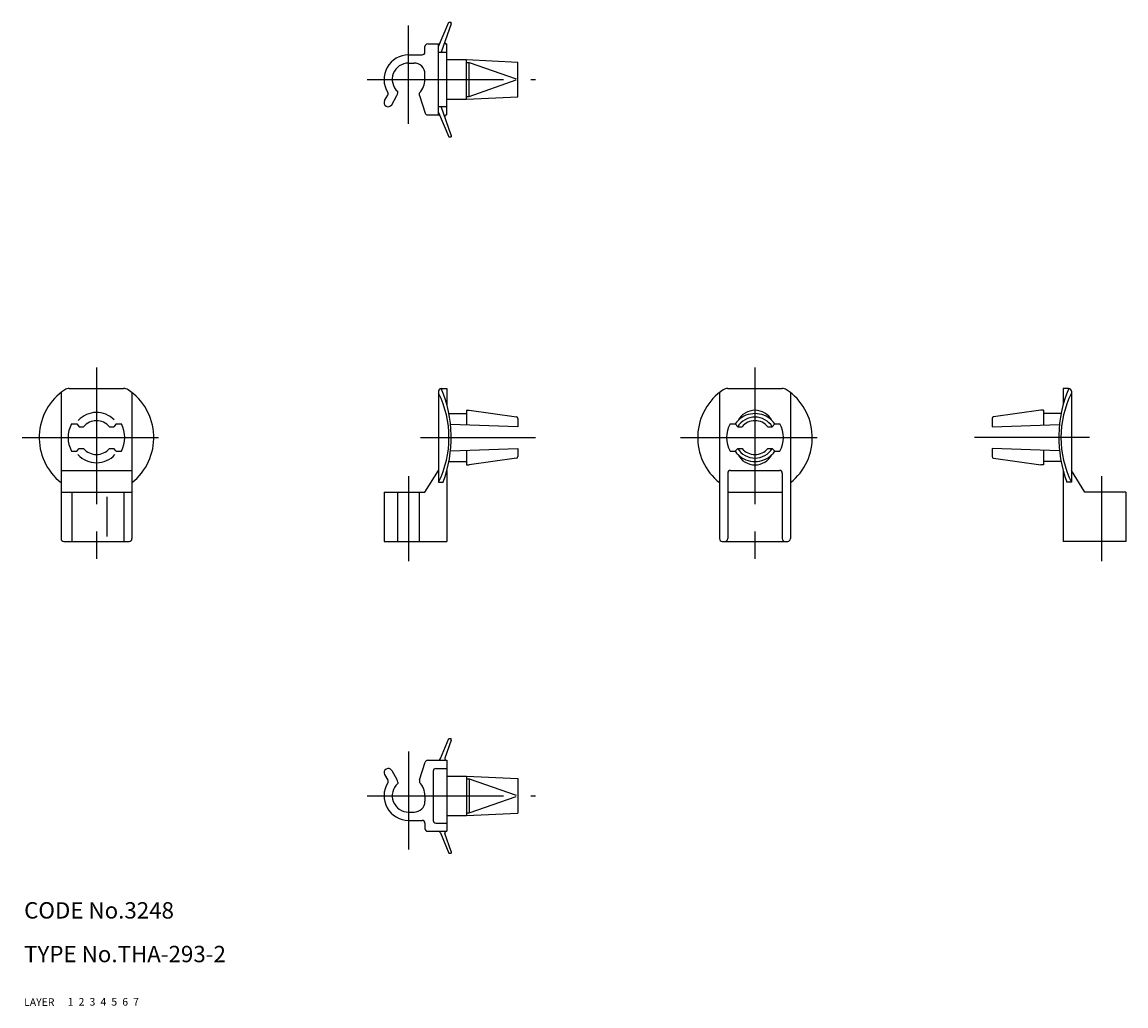
# Model space of a CAD drawing. Extents: x 10 to 212, y 10 to 190.
import ezdxf

# ---------------------------------------------------------------- set-up
doc = ezdxf.new("R2010")
doc.units = 0
doc.header["$LTSCALE"] = 20
doc.header["$MEASUREMENT"] = 0
for name, pattern in [('CENTER', [2, 1.25, -0.25, 0.25, -0.25]), ('DASHED', [0.75, 0.5, -0.25]), ('PHANTOM', [2.5, 1.25, -0.25, 0.25, -0.25, 0.25, -0.25])]:
    doc.linetypes.add(name, pattern=pattern)
for name, color, linetype in [('1', 7, 'CONTINUOUS'), ('2', 4, 'CONTINUOUS'), ('3', 2, 'DASHED'), ('4', 1, 'CENTER'), ('5', 6, 'PHANTOM'), ('6', 5, 'CONTINUOUS'), ('7', 3, 'CONTINUOUS')]:
    doc.layers.add(name, color=color, linetype=linetype)

msp = doc.modelspace()

# ---------------------------------------------------------------- linework, layer by layer
at = {"layer": '1', "linetype": 'Continuous'}
for p, q in [((85.943928, 185.70952), (87.843927, 190.180109)), ((87.843927, 190.180105), (88.243927, 190.180105)), ((88.243927, 189.880106), (88.243927, 190.180105)), ((88.243927, 189.880109), (86.408099, 184.655042)), ((83.943928, 186.180105), (85.943928, 186.180105)), ((85.943928, 173.162698), (85.943928, 186.197512)), ((87.366759, 186.180105), (87.443928, 186.180105)), ((87.366759, 186.180105), (87.443928, 186.180105)), ((87.443928, 173.180105), (87.443928, 186.180105)), ((80.443928, 184.180105), (82.943928, 184.180105)), ((83.443928, 184.680105), (83.443928, 185.680105)), ((85.943928, 184.655042), (87.443928, 184.655042)), ((80.443928, 182.680105), (81.443928, 182.680105)), ((87.443928, 183.300878), (91.043928, 183.300878)), ((91.043926, 183.300882), (100.443928, 182.852254)), ((91.043928, 176.059329), (91.043928, 183.300878)), ((91.043928, 182.782621), (91.543928, 182.782621)), ((91.543928, 182.782625), (100.143928, 179.784685)), ((91.543928, 176.57759), (91.543928, 182.782621)), ((100.443929, 176.507959), (100.443929, 182.85225)), ((83.443928, 179.680105), (83.443928, 180.680105)), ((91.543928, 176.577588), (100.143929, 179.575525)), ((76.054314, 175.805105), (76.62672, 176.796546)), ((77.353352, 175.055105), (78.309952, 176.711986)), ((78.443928, 177.211986), (78.443928, 177.444036)), ((82.443926, 176.730615), (83.467665, 173.527868)), ((82.443928, 176.730613), (82.443928, 177.230615)), ((87.443928, 176.059329), (91.043928, 176.059329)), ((91.043926, 176.059331), (100.443928, 176.507961)), ((91.043928, 176.57759), (91.543928, 176.57759)), ((85.943928, 174.705167), (87.443928, 174.705167)), ((88.243927, 169.4801), (86.408099, 174.705167)), ((83.943928, 173.180105), (85.943928, 173.180105)), ((85.943928, 173.65069), (87.843927, 169.180101)), ((87.366759, 173.180105), (87.443928, 173.180105)), ((87.843927, 169.180105), (88.243927, 169.180105)), ((88.243927, 169.480104), (88.243927, 169.180105)), ((16.756434, 122.326322), (16.756434, 95.58011)), ((18.281499, 123.08011), (28.231374, 123.08011)), ((29.756434, 122.326322), (29.756434, 95.58011)), ((85.943928, 122.58011), (85.943928, 105.931959)), ((86.443928, 123.08011), (87.443928, 123.08011)), ((87.443928, 123.08011), (87.443928, 120.090605)), ((137.408928, 122.326322), (137.408928, 95.58011)), ((138.933991, 123.08011), (148.883864, 123.08011)), ((150.408929, 122.326322), (150.408929, 95.58011)), ((201.373928, 123.08011), (200.373928, 123.08011)), ((200.373928, 123.08011), (200.373928, 120.090605)), ((201.873928, 122.58011), (201.873928, 105.931959)), ((87.818735, 118.480111), (91.043928, 118.480111)), ((91.043928, 119.08011), (91.043928, 116.404244)), ((91.043928, 119.08011), (91.543917, 119.08011)), ((91.543926, 119.08011), (100.185654, 117.866387)), ((100.443928, 117.569303), (100.443928, 116.080106)), ((187.373928, 117.569303), (187.373928, 116.080106)), ((196.273929, 119.08011), (187.632202, 117.866387)), ((196.773927, 119.08011), (196.273939, 119.08011)), ((196.773927, 119.08011), (196.773927, 116.404244)), ((199.99912, 118.480111), (196.773927, 118.480111)), ((18.696834, 116.58011), (19.635664, 116.58011)), ((19.635664, 116.580117), (20.084284, 116.080121)), ((20.084284, 116.08011), (20.887889, 116.08011)), ((25.624979, 116.08011), (26.428584, 116.08011)), ((26.877209, 116.58011), (26.428584, 116.080113)), ((26.877209, 116.58011), (27.816039, 116.58011)), ((100.443929, 116.080106), (88.1156, 116.505221)), ((139.349323, 116.58011), (140.288155, 116.58011)), ((140.288155, 116.58011), (140.736782, 116.08011)), ((140.736782, 116.08011), (141.540386, 116.08011)), ((146.27747, 116.08011), (147.081074, 116.08011)), ((147.529704, 116.580113), (147.081074, 116.080113)), ((147.529704, 116.58011), (148.468534, 116.58011)), ((187.373927, 116.080106), (199.702256, 116.505221)), ((18.696834, 111.58011), (19.635664, 111.58011)), ((19.635664, 111.580106), (20.084284, 112.080106)), ((20.084284, 112.08011), (20.887889, 112.08011)), ((25.624979, 112.08011), (26.428584, 112.08011)), ((26.877209, 111.580117), (26.428584, 112.080121)), ((26.877209, 111.58011), (27.816039, 111.58011)), ((88.115599, 111.654995), (100.443928, 112.08011)), ((91.043928, 111.755972), (91.043928, 109.08011)), ((100.443928, 112.08011), (100.443928, 110.59092)), ((139.349323, 111.58011), (140.288155, 111.58011)), ((140.288155, 111.58011), (140.736782, 112.08011)), ((140.736782, 112.08011), (141.540386, 112.08011)), ((146.27747, 112.08011), (147.081074, 112.08011)), ((147.529699, 111.580113), (147.081069, 112.080113)), ((147.529704, 111.58011), (148.468534, 111.58011)), ((199.702256, 111.654995), (187.373928, 112.08011)), ((187.373928, 112.08011), (187.373928, 110.59092)), ((196.773927, 111.755972), (196.773927, 109.08011)), ((87.818735, 109.680108), (91.043928, 109.680108)), ((100.185652, 110.293839), (91.543926, 109.080111)), ((187.632204, 110.293839), (196.273929, 109.080111)), ((199.99912, 109.680108), (196.773927, 109.680108)), ((16.756434, 108.08011), (29.756434, 108.08011)), ((83.443928, 104.08011), (85.943928, 108.08011)), ((87.443928, 108.069614), (87.443928, 95.08011)), ((91.043928, 109.08011), (91.543928, 109.08011)), ((138.908928, 107.580108), (138.908928, 95.58011)), ((139.408928, 108.080108), (148.408929, 108.080108)), ((148.908929, 107.580108), (148.908929, 95.58011)), ((196.773927, 109.08011), (196.273927, 109.08011)), ((200.373928, 108.069614), (200.373928, 95.08011)), ((204.373928, 104.08011), (201.873928, 108.08011)), ((85.943928, 105.931959), (86.750771, 105.931959)), ((201.873928, 105.931959), (201.067085, 105.931959)), ((16.756434, 104.08011), (29.756434, 104.08011)), ((18.756434, 104.08011), (18.756434, 95.08011)), ((25.152889, 103.211783), (25.152889, 95.953931)), ((28.256434, 104.08011), (28.256434, 95.08011)), ((75.943928, 104.08011), (75.943928, 95.08011)), ((75.943928, 104.08011), (83.443928, 104.08011)), ((78.443928, 95.08011), (78.443928, 104.08011)), ((82.443928, 95.08011), (82.443928, 104.08011)), ((138.908928, 104.080108), (148.908929, 104.080108)), ((211.873928, 104.08011), (204.373928, 104.08011)), ((211.873928, 104.08011), (211.873928, 95.08011)), ((17.256434, 95.08011), (29.256434, 95.08011)), ((75.943928, 95.08011), (87.443928, 95.08011)), ((137.908928, 95.08011), (149.908929, 95.08011)), ((211.873928, 95.08011), (200.373928, 95.08011)), ((86.27331, 55.284547), (87.843927, 58.980119)), ((88.243927, 58.680119), (87.084276, 55.379563)), ((87.843927, 58.980115), (88.243927, 58.980115)), ((88.243927, 58.680116), (88.243927, 58.980115)), ((82.443926, 51.429604), (83.467665, 54.632352)), ((83.943928, 54.980115), (87.443928, 54.980115)), ((87.443928, 54.980115), (87.443928, 41.980115)), ((77.353352, 53.105115), (78.309952, 51.448234)), ((84.943928, 52.980115), (84.943928, 43.980115)), ((85.443928, 53.480115), (87.443928, 53.480115)), ((76.054314, 52.355115), (76.62672, 51.363673)), ((78.443928, 50.948234), (78.443928, 50.716184)), ((82.443928, 51.429606), (82.443928, 50.929604)), ((87.443928, 52.10089), (91.043928, 52.10089)), ((91.043926, 52.100888), (100.443928, 51.652259)), ((91.043928, 52.10089), (91.043928, 44.859342)), ((91.043928, 51.582629), (91.543928, 51.582629)), ((91.543928, 51.582631), (100.143929, 48.584695)), ((91.543928, 51.582629), (91.543928, 45.377599)), ((100.443929, 51.652261), (100.443929, 45.307969)), ((83.443928, 48.480115), (83.443928, 47.480115)), ((91.543928, 45.377595), (100.143928, 48.375535)), ((80.443928, 45.480115), (81.443928, 45.480115)), ((87.443928, 44.859342), (91.043928, 44.859342)), ((91.043926, 44.859338), (100.443928, 45.307965)), ((91.043928, 45.377599), (91.543928, 45.377599)), ((80.443928, 43.980115), (82.943928, 43.980115)), ((83.443928, 43.480115), (83.443928, 42.480115)), ((85.443928, 43.480115), (87.443928, 43.480115)), ((83.943928, 41.980115), (87.443928, 41.980115)), ((86.273308, 41.675687), (87.843927, 37.980115)), ((88.243927, 38.280114), (87.084274, 41.58067)), ((87.843927, 37.980115), (88.243927, 37.980115)), ((88.243927, 38.280114), (88.243927, 37.980115))]:
    msp.add_line(p, q, dxfattribs=at)
for centre, radius, start, end in [((83.943928, 185.680105), 0.5, 89.99997, 180.00002), ((85.813145, 186.680105), 0.5, 269.99996, 336.97427), ((87.367312, 186.480104), 0.3, 160.64099, 269.99995), ((80.443928, 179.680105), 4.5, 90, 211.78357), ((82.943928, 184.680105), 0.5, 270.000018, 0), ((80.443928, 179.680105), 3, 90, 228.18967), ((81.443928, 180.680105), 2, 0, 89.99998), ((79.943928, 179.680105), 3.5, 315.584701, 0), ((76.19371, 177.046544), 0.5, 330.000071, 31.78348), ((77.443928, 177.211986), 1, 330.000016, 0), ((76.703835, 175.430105), 0.749999, 150.00011, 329.999924), ((83.943928, 173.680105), 0.5, 197.72618, 270.000018), ((85.813145, 172.680105), 0.5, 23.02573, 90.00004), ((87.367312, 172.880105), 0.3, 90.00005, 199.35901), ((23.256434, 114.08011), 10.5, 123.55733, 231.75335), ((18.281499, 121.58011), 1.5, 89.999982, 123.55729), ((28.231374, 121.58011), 1.5, 56.44273, 89.999982), ((23.256434, 114.08011), 10.5, 308.24662, 56.442696), ((69.422248, 114.08011), 18.421679, 333.748437, 26.251563), ((86.443928, 122.58011), 0.5, 89.999982, 179.99996), ((65.265127, 114.08011), 22.978801, 339.23142, 23.054782), ((143.908928, 114.08011), 10.5, 123.55733, 231.75335), ((138.933991, 121.58011), 1.5, 89.999982, 123.55729), ((148.883864, 121.58011), 1.5, 56.44273, 89.999982), ((143.908928, 114.08011), 10.5, 308.24662, 56.442696), ((222.552729, 114.08011), 22.978801, 156.945218, 200.76858), ((218.395608, 114.08011), 18.421679, 153.748437, 206.251563), ((201.373928, 122.58011), 0.5, 0.00004, 90.000018), ((23.256434, 114.08011), 4.6, 45.160999, 136.58684), ((100.143928, 117.569303), 0.3, 0, 82.005082), ((143.908928, 114.08011), 3.75, 32.231021, 147.76908), ((143.908928, 115.58011), 3.5, 27.571604, 152.42842), ((187.673928, 117.569303), 0.3, 97.994918, 180), ((23.256434, 114.08011), 5.2, 151.26436, 208.73562), ((23.256434, 114.08011), 3.1, 40.177795, 139.82222), ((23.256434, 114.08011), 5.2, 331.26434, 28.735644), ((143.908928, 114.08011), 5.2, 151.26436, 208.73562), ((143.908928, 114.08011), 4.4, 134.83904, 145.37648), ((143.908928, 114.08011), 3.1, 40.177795, 139.82222), ((143.908928, 114.08011), 4.4, 34.623578, 45.160979), ((143.908928, 114.08011), 5.2, 331.26434, 28.735644), ((23.256434, 114.08011), 3.1, 220.17778, 319.8222), ((143.908928, 114.08011), 4.4, 214.62352, 225.16096), ((143.908928, 114.08011), 3.75, 212.23092, 327.76905), ((143.908928, 114.08011), 3.1, 220.17778, 319.8222), ((143.908928, 114.08011), 4.4, 314.83902, 325.37646), ((23.256434, 114.08011), 4.6, 222.36614, 317.34951), ((100.143928, 110.59092), 0.3, 277.99482, 0), ((143.908928, 112.58011), 3.5, 207.57158, 332.4284), ((187.673928, 110.59092), 0.3, 180, 262.00518), ((139.408928, 107.580108), 0.5, 89.999982, 179.99996), ((148.408929, 107.580108), 0.5, 0, 89.999982), ((17.256434, 95.58011), 0.5, 179.99998, 270.00003), ((29.256434, 95.58011), 0.5, 270.00002, 0), ((137.908928, 95.58011), 0.5, 179.99998, 270.00003), ((138.408928, 95.58011), 0.5, 270.00002, 0), ((149.408929, 95.58011), 0.5, 179.99998, 270.00003), ((149.908929, 95.58011), 0.5, 270.00002, 0), ((83.943928, 54.480115), 0.5, 89.999982, 162.27382), ((85.813145, 55.480115), 0.5, 269.99996, 336.97427), ((87.367312, 55.280114), 0.3, 160.64099, 269.99995), ((76.703835, 52.730115), 0.749999, 30.000076, 209.99989), ((85.443928, 52.980115), 0.5, 89.999982, 179.99996), ((80.443928, 48.480115), 4.5, 148.21643, 270), ((76.19371, 51.113675), 0.5, 328.21652, 29.999929), ((80.443928, 48.480115), 3, 131.81033, 270), ((77.443928, 50.948234), 1, 0, 29.999984), ((79.943928, 48.480115), 3.5, 0, 44.415299), ((81.443928, 47.480115), 2, 270.00002, 0), ((82.943928, 43.480115), 0.5, 0, 89.999982), ((83.943928, 42.480115), 0.5, 179.99998, 270.00003), ((85.443928, 43.980115), 0.5, 179.99998, 270.00003), ((85.813145, 41.480115), 0.5, 23.025678, 89.999982), ((87.367312, 41.680116), 0.3, 89.999982, 199.35893)]:
    msp.add_arc(centre, radius, start, end, dxfattribs=at)
at = {"layer": '3', "linetype": 'DASHED'}
for start, end in [(45.160979, 134.83904), (225.16096, 314.83902)]:
    msp.add_arc((143.908928, 114.08011), 4.4, start, end, dxfattribs=at)
at = {"layer": '4', "linetype": 'CENTER'}
for p, q in [((80.443928, 171.545038), (80.443928, 189.540613)), ((72.830496, 179.680105), (103.715299, 179.680105)), ((23.256434, 126.891248), (23.256434, 91.424062)), ((143.908928, 126.891248), (143.908928, 91.424063)), ((9.624294, 114.08011), (37.288704, 114.08011)), ((82.623239, 114.08011), (103.715299, 114.08011)), ((130.276791, 114.08011), (157.941199, 114.08011)), ((205.194617, 114.08011), (184.102556, 114.08011)), ((80.443928, 107.009908), (80.443928, 91.424062)), ((207.373928, 107.009908), (207.373928, 91.424062)), ((80.443928, 56.615182), (80.443928, 38.619607)), ((72.830496, 48.480115), (103.715299, 48.480115))]:
    msp.add_line(p, q, dxfattribs=at)

# ---------------------------------------------------------------- texts
at = {"layer": '1', "linetype": 'Continuous'}
for s, p in [('LAYER', (10, 10)), ('1', (17.979511, 10.048737))]:
    msp.add_text(s, height=1.4, dxfattribs=at).set_placement(p)
at = {"layer": '2', "linetype": 'Continuous'}
msp.add_text('2', height=1.4, dxfattribs=at).set_placement((19.979511, 10.048737))
at = {"layer": '3', "linetype": 'DASHED'}
msp.add_text('3', height=1.4, dxfattribs=at).set_placement((21.979511, 10.048737))
at = {"layer": '4', "linetype": 'CENTER'}
msp.add_text('4', height=1.4, dxfattribs=at).set_placement((23.979511, 10.048737))
at = {"layer": '5', "linetype": 'PHANTOM'}
msp.add_text('5', height=1.4, dxfattribs=at).set_placement((25.979511, 10.048737))
at = {"layer": '6', "linetype": 'Continuous'}
msp.add_text('6', height=1.4, dxfattribs=at).set_placement((27.979511, 10.048737))
at = {"layer": '7', "linetype": 'Continuous'}
for s, height, p in [('CODE No.3248', 3, (10, 26)), ('TYPE No.THA-293-2', 3, (10, 18)), ('7', 1.4, (29.979511, 10.048737))]:
    msp.add_text(s, height=height, dxfattribs=at).set_placement(p)

doc.saveas('drawing.dxf')
